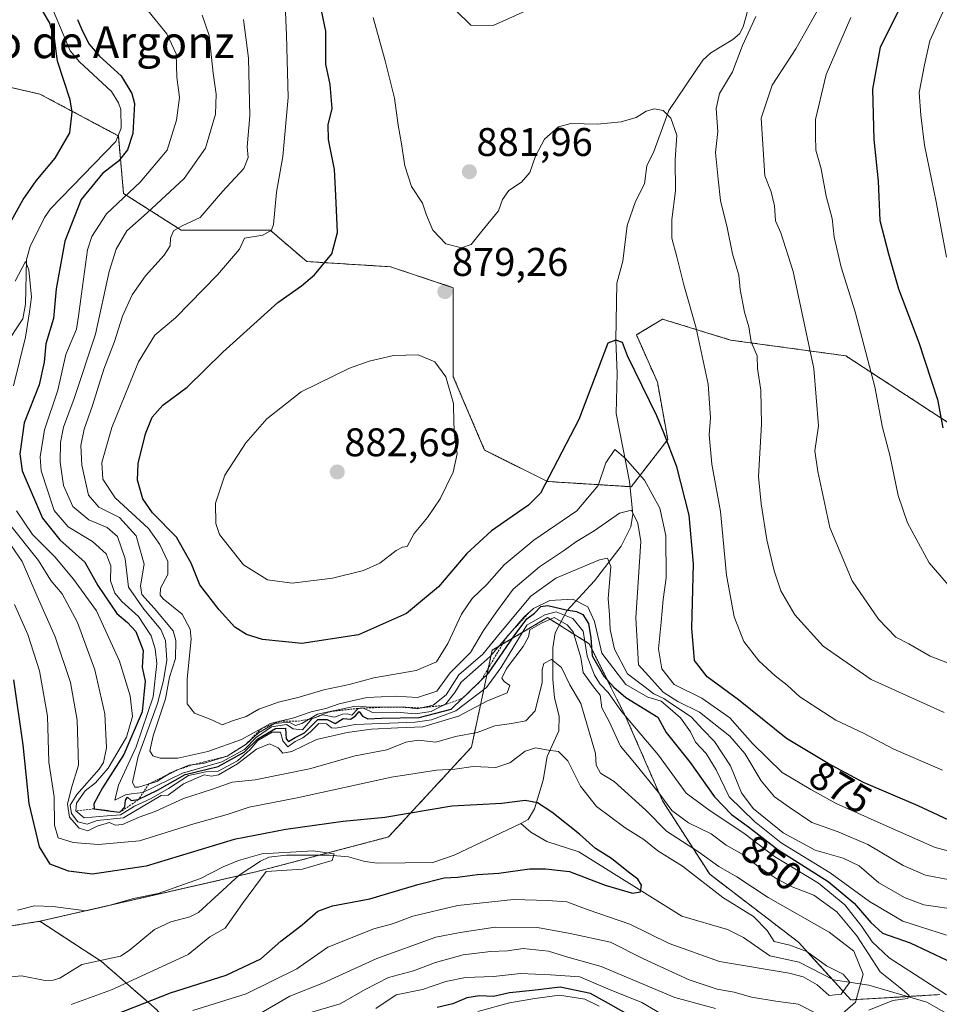
# Model space of a CAD drawing. Units: metres. Extents: x 668737 to 672182, y 4735122 to 4737520.
# Drawn here: x 668875 to 669106, y 4736512 to 4736758 of the extents above; entities that cross this region are included whole.
import ezdxf
from ezdxf.enums import TextEntityAlignment as Align

# ---------------------------------------------------------------- set-up
doc = ezdxf.new("R2010")
doc.units = ezdxf.units.M
doc.header["$MEASUREMENT"] = 0
doc.linetypes.add('TRAZOS', pattern=[0.75, 0.5, -0.25])
for name, color, linetype, lineweight in [('Arbolado forestal', 92, 'TRAZOS', 0), ('Arbolado forestal CxS', 92, 'Continuous', 0), ('Carátula', 7, 'Continuous', 5), ('Corriente natural lineal', 142, 'Continuous', 13), ('Curva de nivel maestra', 36, 'Continuous', 30), ('Curva de nivel normal', 36, 'Continuous', 0), ('Escarpado lineal', 39, 'TRAZOS', 0), ('Matorral', 135, 'Continuous', 0), ('Matorral CxS', 135, 'Continuous', 0), ('Punto de cota en terreno', 7, 'Continuous', 0), ('Rótulo de curva de nivel directora', 19, 'Continuous', 0), ('Rótulo de punto de cota en terreno', 19, 'Continuous', 0), ('Texto cartográfico', 19, 'Continuous', 0)]:
    doc.layers.add(name, color=color, linetype=linetype, lineweight=lineweight)
doc.styles.add('Arial', font='txt', dxfattribs={"height": 0.2})

# ---------------------------------------------------------------- blocks, each defined once
blk = doc.blocks.new('*U156')
at = {"layer": 'Corriente natural lineal', "color": 142, "linetype": 'Continuous', "lineweight": 13}
blk.add_polyline3d([(668883.95, 4736760.45, 849.68), (668888.13, 4736750.5, 848.72), (668890.4, 4736747.75, 848.45), (668898.43, 4736740.3, 847.86), (668900.18, 4736737.47, 847.94), (668900.75, 4736735.81, 847.77), (668900.86, 4736731.14, 847.64), (668899.51, 4736727.81, 847.91), (668883.13, 4736710.94, 846.96), (668881.63, 4736708.74, 846.29), (668878.06, 4736701.5, 845.79), (668877.18, 4736698.26, 845), (668876.92, 4736687.03, 844.09), (668876.21, 4736683.33, 844.14), (668871.77, 4736676.68, 842.68)], dxfattribs=at)
blk = doc.blocks.new('*U160')
at = {"layer": 'Curva de nivel normal', "color": 36, "linetype": 'Continuous', "lineweight": 0}
for points in [[(668980.72, 4736764.62, 885), (668988.48, 4736756.92, 885), (668994.05, 4736756.83, 885), (669002.1, 4736760.39, 885)], [(669059.81, 4736759.05, 885), (669056.48, 4736751.84, 885), (669054, 4736745.22, 885), (669050.77, 4736739.81, 885), (669049.93, 4736736.05, 885), (669050.35, 4736730.32, 885), (669049.78, 4736725, 885), (669050.39, 4736718.34, 885), (669050.98, 4736713.02, 885), (669052.66, 4736706.22, 885), (669053.96, 4736699.66, 885), (669055.55, 4736694.26, 885), (669055.92, 4736690.69, 885), (669057.04, 4736685, 885), (669058.1, 4736681.36, 885), (669058.71, 4736677.63, 885), (669060.15, 4736674.06, 885), (669060.26, 4736670.96, 885), (669061.06, 4736665.46, 885), (669061.28, 4736657.02, 885), (669060.49, 4736643.89, 885), (669061.14, 4736637.01, 885), (669062.56, 4736628.04, 885), (669064.4, 4736620.27, 885), (669066.07, 4736615.27, 885), (669069.62, 4736609.22, 885), (669076.72, 4736601.4, 885), (669088.74, 4736593.06, 885), (669107, 4736584.77, 885)]]:
    blk.add_polyline3d(points, dxfattribs=at)
blk = doc.blocks.new('*U168')
at = {"layer": 'Curva de nivel normal', "color": 36, "linetype": 'Continuous', "lineweight": 0}
blk.add_polyline3d([(669083.65, 4736758.84, 895), (669077.47, 4736744.56, 895), (669074.75, 4736733.27, 895), (669074.76, 4736729.26, 895), (669074.88, 4736725.6, 895), (669076.22, 4736720.93, 895), (669077.46, 4736714.06, 895), (669078.95, 4736708.48, 895), (669079.47, 4736703.84, 895), (669081.22, 4736696.34, 895), (669084.74, 4736685.12, 895), (669089.62, 4736666.37, 895), (669091.56, 4736656.11, 895), (669093.42, 4736649.21, 895), (669095.5, 4736639.09, 895), (669097.8, 4736632.27, 895), (669103.23, 4736622.27, 895), (669110.19, 4736614.2, 895)], dxfattribs=at)
blk = doc.blocks.new('*U173')
at = {"layer": 'Curva de nivel normal', "color": 36, "linetype": 'Continuous', "lineweight": 0}
for points in [[(668935.49, 4736509.28, 835), (668943.15, 4736513.7, 835), (668951.56, 4736517.04, 835), (668964.93, 4736523.15, 835), (668979.72, 4736528.47, 835), (668985.76, 4736529.71, 835), (668994.56, 4736530.98, 835), (669005.16, 4736530.95, 835), (669013.3, 4736529.44, 835), (669023.42, 4736527.29, 835), (669031.7, 4736523.08, 835), (669043.11, 4736517.79, 835), (669050.14, 4736515.5, 835), (669054.44, 4736514.69, 835), (669058.78, 4736513.46, 835), (669064.87, 4736512.47, 835), (669070.44, 4736511.74, 835), (669075.52, 4736509.12, 835)], [(669080.29, 4736508.31, 835), (669084.8, 4736512.24, 835), (669086.71, 4736519.26, 835), (669084.37, 4736524.98, 835), (669078.25, 4736529.72, 835), (669062.95, 4736538.42, 835), (669055.08, 4736543.59, 835), (669050.54, 4736546.16, 835), (669045.45, 4736549.88, 835), (669037.46, 4736555.03, 835), (669032.29, 4736560.3, 835), (669024.33, 4736567.46, 835), (669020.96, 4736569.56, 835), (669019.87, 4736571.59, 835), (669019.65, 4736574.47, 835), (669016, 4736587.06, 835), (669013.22, 4736591.73, 835), (669011.14, 4736596.03, 835), (669008.63, 4736598.02, 835), (669006.75, 4736597.05, 835), (669006.3, 4736595.5, 835), (669006.31, 4736592.3, 835), (669004.54, 4736585.22, 835), (669002.19, 4736582.69, 835), (668998.64, 4736581.98, 835), (668994.5, 4736581.46, 835), (668990.06, 4736579.8, 835), (668984.65, 4736578.74, 835), (668979.67, 4736577.37, 835), (668975.36, 4736577.86, 835), (668972.13, 4736577.38, 835), (668967.39, 4736575.38, 835), (668959.44, 4736573.9, 835), (668948.07, 4736570.65, 835), (668934.46, 4736567.93, 835), (668928.71, 4736567.28, 835), (668923.78, 4736565.59, 835), (668916.51, 4736563.24, 835), (668909.39, 4736559.94, 835), (668905.39, 4736558.55, 835), (668901.18, 4736556.71, 835), (668899.35, 4736556.59, 835), (668897.96, 4736557.24, 835), (668894.82, 4736556.28, 835), (668892.49, 4736555.17, 835), (668890.32, 4736555.78, 835), (668887.92, 4736558.56, 835), (668887.39, 4736561.78, 835), (668888.46, 4736565.94, 835), (668890.15, 4736571.61, 835), (668889.86, 4736582.82, 835), (668888.17, 4736592.28, 835), (668884.33, 4736603.73, 835), (668879.49, 4736614.63, 835), (668876.09, 4736622.6, 835), (668869.58, 4736631.95, 835)]]:
    blk.add_polyline3d(points, dxfattribs=at)
blk = doc.blocks.new('*U174')
at = {"layer": 'Curva de nivel normal', "color": 36, "linetype": 'Continuous', "lineweight": 0}
blk.add_polyline3d([(669108.28, 4736763.72, 905), (669103.46, 4736753.01, 905), (669102.07, 4736746.96, 905), (669100.79, 4736740.07, 905), (669101.19, 4736734.35, 905), (669102.05, 4736726.84, 905), (669105.02, 4736712.64, 905), (669107.61, 4736698.77, 905)], dxfattribs=at)
blk = doc.blocks.new('*U179')
at = {"layer": 'Curva de nivel normal', "color": 36, "linetype": 'Continuous', "lineweight": 0}
for points in [[(668907.56, 4736760.56, 855), (668912.29, 4736754.73, 855), (668914.64, 4736749.74, 855), (668914.77, 4736743.87, 855), (668915.47, 4736738.76, 855), (668914.7, 4736733.1, 855), (668912.36, 4736725.59, 855), (668905.61, 4736717.61, 855), (668897.16, 4736709.69, 855), (668893.5, 4736703.99, 855), (668892.43, 4736700.68, 855), (668890.96, 4736689.6, 855), (668890.17, 4736683.99, 855), (668889.66, 4736680.74, 855), (668887, 4736674.42, 855), (668885.04, 4736665.48, 855), (668881.7, 4736655.6, 855), (668880.55, 4736648.84, 855), (668880.79, 4736645.29, 855), (668884.12, 4736635.36, 855), (668887.56, 4736631.28, 855), (668893.65, 4736627.57, 855), (668897.12, 4736624.51, 855), (668898.27, 4736621.5, 855), (668898.19, 4736617.76, 855), (668899.26, 4736614.69, 855), (668901.06, 4736612.54, 855), (668905.22, 4736608.79, 855), (668908.34, 4736603.94, 855), (668909.38, 4736600.72, 855), (668909.8, 4736597.01, 855), (668908.89, 4736588.66, 855), (668904.58, 4736576.13, 855), (668900.21, 4736566.61, 855), (668899.29, 4736562.78, 855), (668901.98, 4736564.14, 855), (668903.49, 4736564.41, 855), (668906.32, 4736564.77, 855), (668916.23, 4736569.61, 855), (668926.1, 4736572.41, 855), (668931.79, 4736575.52, 855), (668934.8, 4736578.63, 855), (668938.56, 4736581.21, 855), (668942.3, 4736581.77, 855), (668943.91, 4736580.69, 855), (668946.32, 4736580.42, 855), (668948.63, 4736583.22, 855), (668951.4, 4736584.15, 855), (668954.29, 4736583.61, 855), (668956.32, 4736584.36, 855), (668957.49, 4736584.43, 855), (668958.65, 4736584.12, 855), (668960.26, 4736585.79, 855), (668961.36, 4736585.93, 855), (668964, 4736584.72, 855), (668969.92, 4736584.84, 855), (668974.48, 4736584.42, 855), (668978.48, 4736585.04, 855), (668982.22, 4736586.93, 855), (668984.42, 4736589.74, 855), (668985.99, 4736592.38, 855), (668993.25, 4736598.74, 855), (669001.85, 4736608.69, 855), (669004.16, 4736610.78, 855), (669008.2, 4736612.78, 855), (669014.02, 4736613.14, 855), (669017.74, 4736611.2, 855), (669019.39, 4736607.56, 855), (669021.3, 4736599.62, 855), (669027.26, 4736591.78, 855), (669032.78, 4736588.59, 855), (669036.11, 4736587.58, 855), (669037.81, 4736586.16, 855), (669040.99, 4736583.41, 855), (669043.51, 4736579.91, 855), (669044.74, 4736577.31, 855), (669047.36, 4736574.5, 855), (669049.93, 4736570.4, 855), (669053.18, 4736563.65, 855), (669059.48, 4736557.48, 855), (669066.22, 4736552.12, 855), (669078.43, 4736544.64, 855), (669088.29, 4736537.42, 855), (669096.67, 4736532.52, 855), (669107.59, 4736528.97, 855)], [(669020.59, 4736511.18, 855), (669017.01, 4736512.95, 855), (669010.7, 4736513.94, 855), (669004.48, 4736513.13, 855), (668998.17, 4736512.03, 855), (668990.23, 4736509.86, 855)]]:
    blk.add_polyline3d(points, dxfattribs=at)
blk = doc.blocks.new('*U202')
at = {"layer": 'Curva de nivel normal', "color": 36, "linetype": 'Continuous', "lineweight": 0}
blk.add_polyline3d([(668942.05, 4736760.18, 870), (668942.28, 4736754.39, 870), (668942.66, 4736738.77, 870), (668941.38, 4736723.99, 870), (668939.79, 4736715.08, 870), (668939.02, 4736707.02, 870), (668938.48, 4736705.56, 870), (668936.37, 4736704.33, 870), (668931.76, 4736703.53, 870), (668931.32, 4736702.62, 870), (668930.5, 4736700.79, 870), (668924.99, 4736694.34, 870), (668914.45, 4736683.61, 870), (668909.33, 4736679.26, 870), (668905.21, 4736672.6, 870), (668898.51, 4736656.14, 870), (668896.04, 4736647.35, 870), (668896.26, 4736643.18, 870), (668899.34, 4736638.53, 870), (668907.75, 4736630.88, 870), (668910.58, 4736626.82, 870), (668912.57, 4736622.6, 870), (668912.56, 4736619.36, 870), (668910.71, 4736615.93, 870), (668910.64, 4736614.18, 870), (668911.42, 4736613.27, 870), (668916.18, 4736609.37, 870), (668918.15, 4736605.68, 870), (668918.41, 4736603.12, 870), (668917.4, 4736593.18, 870), (668917.37, 4736586.98, 870), (668919.27, 4736584.56, 870), (668923.74, 4736582.83, 870), (668926.14, 4736581.68, 870), (668928.74, 4736582.7, 870), (668932.2, 4736583.73, 870), (668935.33, 4736585.58, 870), (668940.31, 4736587.36, 870), (668945.48, 4736588.59, 870), (668951.64, 4736590.43, 870), (668957.99, 4736591.78, 870), (668964.15, 4736593.45, 870), (668974.73, 4736595.28, 870), (668979.81, 4736597.48, 870), (668982.73, 4736602.06, 870), (668986.15, 4736609.36, 870), (668988.81, 4736613.28, 870), (668992.44, 4736616.86, 870), (668996.79, 4736621.77, 870), (669004.25, 4736627.94, 870), (669015, 4736635.29, 870), (669020.34, 4736641.6, 870), (669022.27, 4736647.3, 870), (669024.54, 4736650.62, 870), (669027.13, 4736648.43, 870), (669031.93, 4736642.94, 870), (669035.8, 4736635.93, 870), (669037.29, 4736629.08, 870), (669037.34, 4736618.47, 870), (669036.59, 4736613.09, 870), (669036.1, 4736607.36, 870), (669035.45, 4736600.68, 870), (669036.31, 4736595.7, 870), (669039.4, 4736591.76, 870), (669046.34, 4736588.38, 870), (669053.3, 4736583.42, 870), (669059.01, 4736576.97, 870), (669066.42, 4736569.78, 870), (669073.6, 4736565.45, 870), (669079.96, 4736562, 870), (669091.74, 4736556.69, 870), (669104.76, 4736550.94, 870), (669115.81, 4736548.12, 870)], dxfattribs=at)
blk = doc.blocks.new('*U207')
at = {"layer": 'Curva de nivel normal', "color": 36, "linetype": 'Continuous', "lineweight": 0}
blk.add_polyline3d([(669108.47, 4736542.84, 865), (669102.33, 4736544, 865), (669096.71, 4736546.45, 865), (669087.86, 4736551.7, 865), (669080.46, 4736554.86, 865), (669073.84, 4736557.21, 865), (669068.43, 4736560.9, 865), (669064.5, 4736563.64, 865), (669061.16, 4736567.63, 865), (669057.06, 4736574.54, 865), (669053.34, 4736578.81, 865), (669045.74, 4736584.88, 865), (669040.32, 4736587.49, 865), (669036.59, 4736589.83, 865), (669033.78, 4736593.02, 865), (669030.44, 4736596.7, 865), (669029.81, 4736608.46, 865), (669031.01, 4736627.6, 865), (669030.31, 4736632.15, 865), (669028.67, 4736635.44, 865), (669025.72, 4736634.7, 865), (669019.38, 4736630.27, 865), (669014.88, 4736627.6, 865), (669011.7, 4736625.27, 865), (669005.66, 4736621.28, 865), (668999.09, 4736615.63, 865), (668994.92, 4736609.94, 865), (668991.64, 4736605.27, 865), (668988.34, 4736599.8, 865), (668983.24, 4736594.68, 865), (668979.92, 4736590.09, 865), (668975.13, 4736588.55, 865), (668969.54, 4736588.88, 865), (668962.39, 4736588.52, 865), (668955.48, 4736586.9, 865), (668952.15, 4736585.73, 865), (668948.48, 4736584.9, 865), (668944.15, 4736583.43, 865), (668938.27, 4736581.99, 865), (668930.98, 4736578, 865), (668922.61, 4736574.96, 865), (668915.1, 4736573.32, 865), (668910.63, 4736573.31, 865), (668908.83, 4736573.95, 865), (668908.04, 4736575.16, 865), (668908.88, 4736578.94, 865), (668912, 4736588.22, 865), (668912.94, 4736593.62, 865), (668914.46, 4736598.27, 865), (668914.59, 4736602.84, 865), (668913.88, 4736605.21, 865), (668909.1, 4736610.91, 865), (668906.08, 4736614.32, 865), (668905.73, 4736616.46, 865), (668906.61, 4736621.93, 865), (668904.62, 4736628.98, 865), (668900.42, 4736633.59, 865), (668895.24, 4736636.19, 865), (668892.66, 4736639.23, 865), (668890.99, 4736646.74, 865), (668890.75, 4736651.63, 865), (668891.62, 4736655.77, 865), (668893.69, 4736661.63, 865), (668896.56, 4736670.77, 865), (668899.2, 4736677.7, 865), (668901.22, 4736684, 865), (668903.62, 4736689.39, 865), (668907, 4736694.14, 865), (668911.63, 4736699.34, 865), (668913.14, 4736701.68, 865), (668913.2, 4736703.59, 865), (668914.01, 4736705.44, 865), (668916.12, 4736706.66, 865), (668920.62, 4736708.77, 865), (668926.23, 4736715.26, 865), (668931.6, 4736720.98, 865), (668932.66, 4736723.8, 865), (668932.4, 4736726.45, 865), (668933.06, 4736734.23, 865), (668932.72, 4736748.67, 865), (668931.47, 4736758.32, 865)], dxfattribs=at)
blk = doc.blocks.new('*U214')
at = {"layer": 'Curva de nivel normal', "color": 36, "linetype": 'Continuous', "lineweight": 0}
for points in [[(668874.35, 4736692.77, 845), (668876.86, 4736697.69, 845), (668877.72, 4736695.62, 845), (668878.42, 4736688.8, 845), (668877.9, 4736685.08, 845), (668876.87, 4736678.75, 845), (668873.92, 4736666.59, 845)], [(668874.66, 4736635.25, 845), (668878.66, 4736629.35, 845), (668884.28, 4736623.73, 845), (668888.89, 4736618.13, 845), (668894.69, 4736610.26, 845), (668900.48, 4736597.59, 845), (668903.09, 4736588.96, 845), (668903.69, 4736583.75, 845), (668902.17, 4736578.61, 845), (668897.58, 4736570.83, 845), (668894.47, 4736567.16, 845), (668891.88, 4736565.16, 845), (668889.71, 4736562.07, 845), (668889.47, 4736560.12, 845), (668891.6, 4736558.39, 845), (668897.34, 4736558.93, 845), (668900.71, 4736559.13, 845), (668904.2, 4736561.34, 845), (668908.42, 4736563.27, 845), (668912.72, 4736565.73, 845), (668917.74, 4736569, 845), (668922.05, 4736569.94, 845), (668925.16, 4736570.05, 845), (668929.99, 4736572.65, 845), (668933.16, 4736575.48, 845), (668935.1, 4736577.79, 845), (668938.7, 4736579.84, 845), (668940.79, 4736579.82, 845), (668941.34, 4736577.69, 845), (668942.58, 4736576.21, 845), (668944.48, 4736577.54, 845), (668946.41, 4736578.4, 845), (668948.21, 4736579.88, 845), (668950.41, 4736582.04, 845), (668952.32, 4736581.97, 845), (668953.51, 4736580.9, 845), (668954.66, 4736580.86, 845), (668959.48, 4736581.77, 845), (668974.48, 4736582.37, 845), (668978.56, 4736582.92, 845), (668984.66, 4736585.19, 845), (668992.38, 4736591.07, 845), (668995.94, 4736595.93, 845), (669002.48, 4736606.61, 845), (669006.99, 4736609.24, 845), (669009.81, 4736609.97, 845), (669014.02, 4736608.32, 845), (669016.55, 4736605.13, 845), (669017.62, 4736598.89, 845), (669019.39, 4736594.11, 845), (669020.89, 4736591.83, 845), (669022.87, 4736589.79, 845), (669026.24, 4736584.9, 845), (669035.5, 4736574.1, 845), (669042.4, 4736564.54, 845), (669048.38, 4736560.13, 845), (669056.81, 4736554.56, 845), (669064.55, 4736548.69, 845), (669075.52, 4736541.99, 845), (669082.13, 4736536.61, 845), (669086.4, 4736531.17, 845), (669088.99, 4736527.32, 845), (669093.26, 4736523.34, 845), (669107.57, 4736514.02, 845)], [(669036.14, 4736509.28, 845), (669031.25, 4736512.15, 845), (669022.74, 4736515.6, 845), (669015.79, 4736518.55, 845), (669008.44, 4736519.03, 845), (669000.91, 4736519.36, 845), (668994.17, 4736518.62, 845), (668987.15, 4736518.41, 845), (668982.15, 4736517.36, 845), (668976.31, 4736515.4, 845), (668969.79, 4736514.06, 845), (668964.64, 4736510.67, 845)]]:
    blk.add_polyline3d(points, dxfattribs=at)
blk = doc.blocks.new('*U219')
at = {"layer": 'Curva de nivel normal', "color": 36, "linetype": 'Continuous', "lineweight": 0}
blk.add_polyline3d([(668874.12, 4736611.78, 830), (668877.47, 4736604.33, 830), (668880.4, 4736595.19, 830), (668882.4, 4736583.89, 830), (668882.76, 4736572.35, 830), (668884.09, 4736563.61, 830), (668884.2, 4736556.53, 830), (668885.08, 4736553.36, 830), (668888.82, 4736552.18, 830), (668895.16, 4736551.69, 830), (668905.49, 4736552.62, 830), (668919.07, 4736556.91, 830), (668927.4, 4736559.2, 830), (668932.92, 4736561.04, 830), (668944.98, 4736563.43, 830), (668968.62, 4736568.55, 830), (668979.81, 4736570.32, 830), (668984.48, 4736570.56, 830), (668989, 4736571.24, 830), (668994.73, 4736570.97, 830), (668998.21, 4736572.13, 830), (669002.09, 4736575.1, 830), (669004.75, 4736575.95, 830), (669007.83, 4736575.34, 830), (669010.4, 4736575.03, 830), (669012.75, 4736572.64, 830), (669015.94, 4736566.3, 830), (669019.89, 4736561.19, 830), (669027.1, 4736555.85, 830), (669031.78, 4736552.92, 830), (669035.28, 4736550.09, 830), (669041.48, 4736546.29, 830), (669051.55, 4736538.42, 830), (669059.25, 4736533.66, 830), (669062.66, 4736530.2, 830), (669064.43, 4736527.41, 830), (669068.33, 4736526.5, 830), (669072.58, 4736524.9, 830), (669077.54, 4736521.35, 830), (669081.75, 4736519.26, 830), (669083.39, 4736517.22, 830), (669081.24, 4736514.22, 830), (669078.22, 4736513.9, 830), (669075.21, 4736516.56, 830), (669071.73, 4736518.58, 830), (669068.2, 4736519.51, 830), (669050.74, 4736522.43, 830), (669038.14, 4736526.94, 830), (669028.26, 4736531.72, 830), (669017.87, 4736535.33, 830), (669012.47, 4736537.38, 830), (669007.77, 4736537.72, 830), (668999.14, 4736537.96, 830), (668985.18, 4736536.42, 830), (668973.93, 4736533.76, 830), (668968.84, 4736531.84, 830), (668964.16, 4736530.6, 830), (668952.63, 4736525.98, 830), (668944.85, 4736520.59, 830), (668932.16, 4736514.31, 830), (668918.82, 4736510.14, 830)], dxfattribs=at)
blk = doc.blocks.new('*U222')
at = {"layer": 'Curva de nivel normal', "color": 36, "linetype": 'Continuous', "lineweight": 0}
blk.add_polyline3d([(668921.13, 4736759.43, 860), (668922.9, 4736754.3, 860), (668923.94, 4736744.92, 860), (668924.7, 4736739.59, 860), (668924.46, 4736734.63, 860), (668921.97, 4736726.08, 860), (668916.62, 4736718.52, 860), (668907.38, 4736709.94, 860), (668902.3, 4736705.44, 860), (668899.61, 4736700.78, 860), (668897.87, 4736695.2, 860), (668894.43, 4736679.53, 860), (668889.08, 4736663.41, 860), (668886.42, 4736656.21, 860), (668885.65, 4736652.36, 860), (668885.56, 4736647.46, 860), (668886.39, 4736641.65, 860), (668888.76, 4736636.32, 860), (668892.74, 4736633.04, 860), (668897.36, 4736631.12, 860), (668899.98, 4736628.84, 860), (668901.9, 4736623.24, 860), (668902.67, 4736616.14, 860), (668906.55, 4736610.62, 860), (668910.78, 4736605.54, 860), (668911.96, 4736602.82, 860), (668912.32, 4736597.87, 860), (668911.47, 4736592.79, 860), (668910, 4736587.06, 860), (668905.09, 4736573.78, 860), (668903.71, 4736567.29, 860), (668904.3, 4736566.11, 860), (668905.19, 4736566.08, 860), (668909.81, 4736567.48, 860), (668913.24, 4736569.66, 860), (668917.84, 4736571.61, 860), (668921.4, 4736572.02, 860), (668927.44, 4736573.84, 860), (668932.14, 4736576.85, 860), (668935.26, 4736579.64, 860), (668939.28, 4736582, 860), (668942.92, 4736582.33, 860), (668944.56, 4736581.54, 860), (668946.16, 4736582.02, 860), (668950.07, 4736584.35, 860), (668959.17, 4736586.24, 860), (668965.25, 4736586.07, 860), (668971.5, 4736586.22, 860), (668974.96, 4736585.67, 860), (668979.05, 4736586.62, 860), (668982.29, 4736589.2, 860), (668985.48, 4736594.22, 860), (668991.49, 4736599.35, 860), (668995.86, 4736604.81, 860), (669003.51, 4736613.9, 860), (669009.72, 4736618.39, 860), (669020.72, 4736622.99, 860), (669022.69, 4736623.44, 860), (669023.56, 4736621.35, 860), (669022.89, 4736613.21, 860), (669023.16, 4736609.28, 860), (669023.37, 4736605.52, 860), (669024.46, 4736600.63, 860), (669027.7, 4736594.49, 860), (669031.77, 4736591.4, 860), (669034.32, 4736589.46, 860), (669036.82, 4736588.3, 860), (669038.96, 4736586.8, 860), (669043.64, 4736583.66, 860), (669046.56, 4736580.53, 860), (669049.47, 4736577.5, 860), (669053.48, 4736571.39, 860), (669056.23, 4736564.61, 860), (669059.16, 4736560.69, 860), (669066.71, 4736554.62, 860), (669074.67, 4736550.25, 860), (669081.7, 4736548.27, 860), (669085.76, 4736546.34, 860), (669090.62, 4736542.15, 860), (669097.27, 4736538.33, 860), (669101.96, 4736536.64, 860), (669120.46, 4736533.92, 860)], dxfattribs=at)
blk = doc.blocks.new('*U226')
at = {"layer": 'Curva de nivel normal', "color": 36, "linetype": 'Continuous', "lineweight": 0}
blk.add_polyline3d([(668874.91, 4736535.27, 820), (668879.14, 4736536.31, 820), (668883.78, 4736536.2, 820), (668892.13, 4736535.08, 820), (668897.8, 4736536.4, 820), (668903.95, 4736538.17, 820), (668910.14, 4736539.45, 820), (668920.74, 4736543.16, 820), (668926.44, 4736546.08, 820), (668930.27, 4736547.73, 820), (668936.13, 4736549.4, 820), (668948.93, 4736550.1, 820), (668954.2, 4736549.37, 820), (668953.74, 4736547.69, 820), (668949.92, 4736546.64, 820), (668946.25, 4736545.52, 820), (668937.18, 4736544.96, 820), (668931.24, 4736536.94, 820), (668926.88, 4736530.76, 820), (668923.04, 4736528.56, 820), (668917.65, 4736524.14, 820), (668898.45, 4736515.32, 820), (668888.34, 4736511.65, 820)], dxfattribs=at)
blk = doc.blocks.new('*U227')
at = {"layer": 'Curva de nivel normal', "color": 36, "linetype": 'Continuous', "lineweight": 0}
blk.add_polyline3d([(668964.01, 4736758.79, 880), (668966.97, 4736747.96, 880), (668969.36, 4736738.66, 880), (668970.22, 4736731.88, 880), (668971.09, 4736727.2, 880), (668971.91, 4736721.72, 880), (668973.63, 4736716.53, 880), (668976.33, 4736712.34, 880), (668977.33, 4736709.33, 880), (668978.95, 4736705.59, 880), (668982.21, 4736702.15, 880), (668986.1, 4736701.16, 880), (668988.57, 4736702.02, 880), (668991.17, 4736705.32, 880), (668995.41, 4736710.39, 880), (668996.36, 4736713.22, 880), (668997.96, 4736715.52, 880), (669001.17, 4736717.59, 880), (669003.25, 4736720.01, 880), (669004.63, 4736724.08, 880), (669006.88, 4736728.35, 880), (669010.41, 4736731.48, 880), (669013.54, 4736732.29, 880), (669020.14, 4736732.1, 880), (669026.08, 4736732.71, 880), (669029.9, 4736733.78, 880), (669032.41, 4736735.34, 880), (669034.5, 4736735.96, 880), (669036.61, 4736735.56, 880), (669038.53, 4736733.59, 880), (669040.03, 4736729.33, 880), (669039.6, 4736723.21, 880), (669039.72, 4736715.39, 880), (669038.77, 4736708.21, 880), (669038.81, 4736703.53, 880), (669040.08, 4736698.85, 880), (669041.77, 4736691.89, 880), (669044.92, 4736681.04, 880), (669047.9, 4736667.02, 880), (669048.47, 4736658.6, 880), (669048.18, 4736654.31, 880), (669048.86, 4736646.98, 880), (669050.96, 4736635.11, 880), (669052.51, 4736619.15, 880), (669054.45, 4736608.75, 880), (669056.83, 4736602.58, 880), (669060.63, 4736597.74, 880), (669064.71, 4736593.93, 880), (669067.7, 4736591.6, 880), (669070.83, 4736588.66, 880), (669079.84, 4736582.88, 880), (669086.79, 4736579.6, 880), (669094.4, 4736575.61, 880), (669106.64, 4736570.36, 880)], dxfattribs=at)
blk = doc.blocks.new('*U228')
at = {"layer": 'Curva de nivel normal', "color": 36, "linetype": 'Continuous', "lineweight": 0}
blk.add_polyline3d([(669077.15, 4736763.96, 890), (669069.84, 4736751.02, 890), (669063.96, 4736741.92, 890), (669061.18, 4736733.59, 890), (669062.08, 4736719.2, 890), (669063.71, 4736715.16, 890), (669064.54, 4736711.66, 890), (669064.75, 4736707.94, 890), (669066.1, 4736704.91, 890), (669069.2, 4736695.24, 890), (669074.41, 4736670.93, 890), (669075.54, 4736656.6, 890), (669074.62, 4736650.27, 890), (669075.38, 4736645.12, 890), (669078.34, 4736631.09, 890), (669083.99, 4736617.71, 890), (669090.59, 4736608.11, 890), (669094.91, 4736603.67, 890), (669098.13, 4736601.93, 890), (669103.47, 4736598.85, 890), (669118.8, 4736593.04, 890)], dxfattribs=at)
blk = doc.blocks.new('*U229')
at = {"layer": 'Curva de nivel normal', "color": 36, "linetype": 'Continuous', "lineweight": 0}
for points in [[(668947.48, 4736509.37, 840), (668955.73, 4736511.83, 840), (668962, 4736515.43, 840), (668967.84, 4736518.42, 840), (668974.12, 4736520.05, 840), (668979.58, 4736522.18, 840), (668986.51, 4736524.06, 840), (668993.36, 4736524.93, 840), (668997.6, 4736525.06, 840), (669001.57, 4736525.64, 840), (669007.87, 4736525.01, 840), (669012.72, 4736523.48, 840), (669021.1, 4736521.16, 840), (669039.58, 4736513.39, 840), (669049.75, 4736510.64, 840)], [(669088.14, 4736510.22, 840), (669094.14, 4736512.61, 840), (669097.84, 4736513.12, 840), (669098.29, 4736513.86, 840), (669096.02, 4736515.79, 840), (669091, 4736519.81, 840), (669085.13, 4736528.82, 840), (669080.16, 4736534.84, 840), (669074.36, 4736538.98, 840), (669068.96, 4736541.14, 840), (669065.21, 4736543.01, 840), (669060.66, 4736546.06, 840), (669056.43, 4736549.3, 840), (669052.38, 4736551.52, 840), (669048.68, 4736554.38, 840), (669042.95, 4736557.1, 840), (669038.82, 4736560.19, 840), (669035.52, 4736564.68, 840), (669029.42, 4736572.13, 840), (669025.98, 4736576.36, 840), (669023.08, 4736582.55, 840), (669021.28, 4736585.94, 840), (669020.87, 4736589.12, 840), (669019.2, 4736591.21, 840), (669016.62, 4736594.77, 840), (669016, 4736598.52, 840), (669014.08, 4736604.96, 840), (669012.59, 4736606.75, 840), (669009.32, 4736608.59, 840), (669006.17, 4736607.17, 840), (669003.23, 4736605.49, 840), (669002.88, 4736603.73, 840), (669001.58, 4736601.32, 840), (668997.42, 4736595.76, 840), (668996.24, 4736593.37, 840), (668996.77, 4736592.52, 840), (668998.24, 4736591.5, 840), (668997.54, 4736589.72, 840), (668992.42, 4736587.64, 840), (668985.35, 4736583.86, 840), (668976.4, 4736581.18, 840), (668970.16, 4736580.92, 840), (668963.56, 4736580.59, 840), (668957.44, 4736579.78, 840), (668954.18, 4736579.04, 840), (668949.81, 4736578.04, 840), (668943.61, 4736575, 840), (668941.34, 4736574.62, 840), (668940.23, 4736575.88, 840), (668938.06, 4736576.9, 840), (668934.78, 4736575.62, 840), (668930.03, 4736571.89, 840), (668925.27, 4736569.16, 840), (668923.49, 4736568.79, 840), (668921.66, 4736569.13, 840), (668916.49, 4736566.87, 840), (668912.61, 4736564.03, 840), (668910.88, 4736564, 840), (668901.47, 4736558.4, 840), (668894.82, 4736557.74, 840), (668892.38, 4736556.84, 840), (668890.02, 4736557.35, 840), (668888.4, 4736559.5, 840), (668888.06, 4736561.52, 840), (668889.73, 4736564.21, 840), (668895.32, 4736570.54, 840), (668896.46, 4736572.25, 840), (668897.21, 4736575.89, 840), (668896.74, 4736584.44, 840), (668894.28, 4736595.46, 840), (668889.94, 4736607.27, 840), (668886.11, 4736614.48, 840), (668883.22, 4736617.86, 840), (668880.12, 4736622.82, 840), (668872.89, 4736631.94, 840)]]:
    blk.add_polyline3d(points, dxfattribs=at)
blk = doc.blocks.new('*U232')
at = {"layer": 'Curva de nivel maestra', "color": 36, "linetype": 'Continuous', "lineweight": 30}
blk.add_polyline3d([(669110.7, 4736556.62, 875), (669100.52, 4736561.36, 875), (669086.79, 4736567.22, 875), (669077.97, 4736572.01, 875), (669067.53, 4736578.26, 875), (669055.46, 4736587.95, 875), (669047.68, 4736593.74, 875), (669044.48, 4736597.76, 875), (669043.8, 4736605.89, 875), (669044.23, 4736621.99, 875), (669043.16, 4736634.21, 875), (669040.08, 4736646.33, 875), (669036.8, 4736654.8, 875), (669035.01, 4736659.03, 875), (669027.7, 4736674.07, 875), (669026.43, 4736677.4, 875), (669024.78, 4736678.04, 875), (669022.78, 4736677.24, 875), (669015.48, 4736658.19, 875), (669005.9, 4736639.69, 875), (669002.88, 4736636.66, 875), (668993.66, 4736630.27, 875), (668987.48, 4736624.6, 875), (668980.37, 4736616.27, 875), (668972.33, 4736609.6, 875), (668960.29, 4736604.22, 875), (668946.12, 4736602.08, 875), (668936.27, 4736603.04, 875), (668932.24, 4736604.31, 875), (668929.31, 4736606.11, 875), (668925.41, 4736610.52, 875), (668920.6, 4736616.71, 875), (668918.4, 4736622.17, 875), (668914.72, 4736628.64, 875), (668908.72, 4736634.76, 875), (668906.32, 4736638.27, 875), (668904.98, 4736642.98, 875), (668905.12, 4736647.1, 875), (668906.92, 4736654.52, 875), (668908.59, 4736658.74, 875), (668911.3, 4736661.71, 875), (668917.39, 4736666.25, 875), (668926.3, 4736675.01, 875), (668940.12, 4736687.48, 875), (668946.06, 4736691.64, 875), (668949.32, 4736694.35, 875), (668953.67, 4736699.62, 875), (668955.04, 4736705.01, 875), (668954.64, 4736714.28, 875), (668954.29, 4736720.76, 875), (668952.77, 4736728.3, 875), (668952.74, 4736731.92, 875), (668953.75, 4736736.06, 875), (668953.18, 4736742.01, 875), (668952.13, 4736747.14, 875), (668952.15, 4736755.44, 875), (668948.92, 4736770.57, 875)], dxfattribs=at)
blk = doc.blocks.new('*U243')
at = {"layer": 'Curva de nivel maestra', "color": 36, "linetype": 'Continuous', "lineweight": 30}
blk.add_polyline3d([(668894.91, 4736507.36, 825), (668913.25, 4736514.6, 825), (668927.16, 4736518.98, 825), (668935.82, 4736523.11, 825), (668940.82, 4736527.51, 825), (668946.17, 4736531.61, 825), (668950.15, 4736535.05, 825), (668953.81, 4736536.36, 825), (668963.15, 4736538.1, 825), (668975.15, 4736541.7, 825), (668981.81, 4736543.34, 825), (668985.15, 4736543.5, 825), (668990.15, 4736544.17, 825), (668995.48, 4736544.57, 825), (669003.15, 4736545.62, 825), (669007.15, 4736545.6, 825), (669013.15, 4736544.97, 825), (669022.08, 4736541.5, 825), (669028.96, 4736539.56, 825), (669030.94, 4736539.88, 825), (669031.19, 4736541.53, 825), (669030.29, 4736543.05, 825), (669027.98, 4736544.74, 825), (669023.67, 4736548.23, 825), (669019.67, 4736550.74, 825), (669015.71, 4736554.28, 825), (669008.7, 4736559.78, 825), (669005.13, 4736562.18, 825), (669002.1, 4736562.72, 825), (668996.24, 4736561.95, 825), (668983.7, 4736561.33, 825), (668966.94, 4736558.46, 825), (668956.49, 4736557.43, 825), (668942.15, 4736555.45, 825), (668929.16, 4736552.97, 825), (668907.16, 4736546.28, 825), (668893.69, 4736544.29, 825), (668887.64, 4736544.99, 825), (668883.04, 4736546.79, 825), (668880.38, 4736551.1, 825), (668877.79, 4736561.98, 825), (668876.34, 4736576.64, 825), (668873.94, 4736592.92, 825)], dxfattribs=at)
blk = doc.blocks.new('*U246')
at = {"layer": 'Curva de nivel maestra', "color": 36, "linetype": 'Continuous', "lineweight": 30}
blk.add_polyline3d([(669096.07, 4736761.52, 900), (669091.02, 4736751.42, 900), (669089.08, 4736740.88, 900), (669089.39, 4736728.31, 900), (669090.45, 4736717.8, 900), (669090.93, 4736707.98, 900), (669093.11, 4736699.64, 900), (669095.54, 4736690.84, 900), (669100.65, 4736677.45, 900), (669105.38, 4736663.16, 900), (669106.71, 4736656.1, 900)], dxfattribs=at)
blk = doc.blocks.new('*U247')
at = {"layer": 'Curva de nivel maestra', "color": 36, "linetype": 'Continuous', "lineweight": 30}
for points in [[(668872.98, 4736707.21, 850), (668876.34, 4736713.26, 850), (668879.57, 4736717.92, 850), (668884.32, 4736723.59, 850), (668888.01, 4736729.92, 850), (668888.56, 4736735.11, 850), (668888.07, 4736738.17, 850), (668884.9, 4736747.92, 850), (668884.16, 4736753.6, 850), (668882.92, 4736757.56, 850), (668881.36, 4736760.26, 850)], [(668889.9, 4736758.37, 850), (668891.17, 4736755.38, 850), (668892.82, 4736752.18, 850), (668895.4, 4736749.17, 850), (668900.86, 4736744.2, 850), (668903.57, 4736739.79, 850), (668904.23, 4736737.29, 850), (668903.79, 4736729.78, 850), (668902.43, 4736725.66, 850), (668900.17, 4736722.83, 850), (668896.16, 4736719.75, 850), (668890.82, 4736713.24, 850), (668886.77, 4736702.78, 850), (668884.62, 4736690.87, 850), (668883.92, 4736683.41, 850), (668881.99, 4736677.1, 850), (668881.54, 4736672.55, 850), (668880.32, 4736666.8, 850), (668876.6, 4736657.28, 850), (668875.51, 4736649.54, 850), (668876.05, 4736645.33, 850), (668881.18, 4736633.45, 850), (668885.5, 4736628.04, 850), (668891.78, 4736622.39, 850), (668894.99, 4736616.54, 850), (668899.76, 4736609.6, 850), (668902.48, 4736607.32, 850), (668904.57, 4736605.02, 850), (668906.39, 4736600.32, 850), (668906.09, 4736596.03, 850), (668906.87, 4736592.6, 850), (668906.15, 4736584.94, 850), (668901.52, 4736574.28, 850), (668896.18, 4736565.92, 850), (668894.04, 4736561.89, 850), (668894.09, 4736560.66, 850), (668898.3, 4736560.04, 850), (668900.55, 4736559.78, 850), (668901.76, 4736561.16, 850), (668901.92, 4736562.78, 850), (668902.49, 4736563.57, 850), (668903.34, 4736562.69, 850), (668905.16, 4736562.94, 850), (668909.98, 4736565.32, 850), (668916.87, 4736569.21, 850), (668925.18, 4736571.26, 850), (668931.66, 4736574.83, 850), (668935.08, 4736578.14, 850), (668939.52, 4736580.74, 850), (668942.02, 4736580.87, 850), (668942.21, 4736578.2, 850), (668942.74, 4736577.49, 850), (668944.48, 4736578.49, 850), (668946.81, 4736579.71, 850), (668950.15, 4736583.02, 850), (668952.48, 4736583.03, 850), (668954.48, 4736582.05, 850), (668956.48, 4736583.28, 850), (668958.32, 4736583.14, 850), (668959.51, 4736583.84, 850), (668960.45, 4736585.02, 850), (668961.32, 4736583.86, 850), (668962.61, 4736583.19, 850), (668966.07, 4736583.34, 850), (668975.51, 4736583.55, 850), (668983.51, 4736585.61, 850), (668986.37, 4736588.32, 850), (668987.57, 4736589.46, 850), (668991.07, 4736592.84, 850), (668992.88, 4736594.59, 850), (668999.32, 4736604, 850), (669002.44, 4736608.2, 850), (669004.42, 4736609.68, 850), (669005.96, 4736611.3, 850), (669007.74, 4736611.58, 850), (669012.33, 4736610.45, 850), (669014.96, 4736610.08, 850), (669016.5, 4736609.29, 850), (669017.96, 4736607.04, 850), (669018.52, 4736603.48, 850), (669018.84, 4736598.92, 850), (669021.8, 4736593.85, 850), (669024.3, 4736591.12, 850), (669027.26, 4736588.51, 850), (669035.3, 4736583.61, 850), (669037.39, 4736579.76, 850), (669043.4, 4736572.26, 850), (669049.52, 4736563.68, 850), (669053.78, 4736559.25, 850), (669058.01, 4736556.15, 850), (669065.44, 4736550.36, 850), (669077.92, 4736542.44, 850), (669084.5, 4736537.05, 850), (669088.66, 4736532.2, 850), (669091.53, 4736529.54, 850), (669098.5, 4736527.11, 850), (669107.68, 4736522.7, 850)], [(669029.1, 4736508.4, 850), (669022.92, 4736511.92, 850), (669018.4, 4736514.38, 850), (669010.82, 4736516, 850), (669003.88, 4736515.18, 850), (668998.1, 4736514.56, 850), (668994.14, 4736513.67, 850), (668990.6, 4736513.82, 850), (668987.43, 4736513.34, 850), (668983.98, 4736511.79, 850), (668980.06, 4736510.9, 850)]]:
    blk.add_polyline3d(points, dxfattribs=at)
blk = doc.blocks.new('5PATER')
at = {"layer": 'Carátula', "linetype": 'Continuous', "lineweight": 5}
h = blk.add_hatch(color=250, dxfattribs=at)
edge = h.paths.add_edge_path()
edge.add_ellipse((0, 0.01), major_axis=(-1.33, -1.34), ratio=0.999422, start_angle=0, end_angle=360)

msp = doc.modelspace()

# ---------------------------------------------------------------- linework, layer by layer
at = {"layer": 'Arbolado forestal', "color": 92, "linetype": 'TRAZOS', "lineweight": 0}
for points in [[(669112.51, 4736654.43, 901.63), (669082.36, 4736674.1, 892.88), (669053.52, 4736678.04, 882.75), (669036.48, 4736683.28, 877.75), (669030.18, 4736679.5, 876.48), (669029.93, 4736679.35, 876.46), (669035.17, 4736667.54, 875.52), (669037.79, 4736653.12, 875.31), (669028.62, 4736641.32, 868.13), (669028.31, 4736641.33, 868.07), (669007.64, 4736642.63, 874.62), (668991.91, 4736650.5, 878.72), (668984.05, 4736668.86, 879.73), (668984.05, 4736691.15, 879.23), (668968.32, 4736696.4, 878.14), (668947.35, 4736697.71, 873.56), (668938.17, 4736705.58, 869.85), (668915.89, 4736705.58, 865.24), (668901.47, 4736714.76, 854.87), (668900.16, 4736729.18, 847.77), (668900.08, 4736729.22, 847.76), (668880.49, 4736739.67, 852.38), (668866.27, 4736742.91, 857.26)], [(669105.95, 4736514.11, 844.13), (669097.96, 4736513.64, 840.09), (669083.67, 4736512.8, 832.8), (669078.94, 4736517.99, 829.32), (669070.56, 4736527.22, 830.63), (669048.28, 4736544.27, 832.22), (669036.48, 4736562.63, 839.19), (669027.3, 4736583.61, 844.21), (669018.13, 4736601.97, 845.55), (669011.96, 4736605.83, 838.09), (669010.59, 4736606.69, 837.62), (669007.64, 4736608.53, 838.74), (668993.81, 4736600.36, 854.42), (668988.61, 4736576.11, 832.63), (668967.83, 4736553.59, 823.01), (668950.5, 4736549.03, 819.95), (668934.92, 4736544.93, 819.48), (668930.22, 4736543.85, 817.73), (668880.49, 4736532.47, 818.58)], [(668818.89, 4736520.67, 820.18), (668847.72, 4736527.23, 817.04), (668857.67, 4736528.82, 814.43), (668880.49, 4736532.47, 818.58)], [(668880.49, 4736532.47, 818.58), (668895.56, 4736522.66, 816.17), (668895.94, 4736522.41, 816.19), (668909.8, 4736510.29, 828.15), (668918.46, 4736499.89, 837.92), (668918.89, 4736474.78, 859.71)]]:
    msp.add_polyline3d(points, dxfattribs=at)
at = {"layer": 'Arbolado forestal CxS', "color": 92, "linetype": 'Continuous', "lineweight": 0}
for points in [[(669112.51, 4736654.43, 901.63), (669082.36, 4736674.1, 892.88), (669053.52, 4736678.04, 882.75), (669036.48, 4736683.28, 877.75), (669030.18, 4736679.5, 876.48), (669029.93, 4736679.35, 876.46), (669035.17, 4736667.54, 875.52), (669037.79, 4736653.12, 875.31), (669028.62, 4736641.31, 868.13), (669007.64, 4736642.63, 874.62), (668991.91, 4736650.5, 878.72), (668984.05, 4736668.86, 879.73), (668984.05, 4736691.15, 879.24), (668968.32, 4736696.4, 878.14), (668947.35, 4736697.71, 873.56), (668938.17, 4736705.58, 869.85), (668915.89, 4736705.58, 865.24), (668901.47, 4736714.76, 854.87), (668900.16, 4736729.18, 847.77), (668880.5, 4736739.67, 852.38), (668866.27, 4736742.91, 857.26)], [(668909.8, 4736510.29, 828.15), (668895.94, 4736522.41, 816.19), (668880.49, 4736532.47, 818.58), (668934.92, 4736544.93, 819.48), (668967.83, 4736553.59, 823.01), (668988.61, 4736576.11, 832.63), (668993.81, 4736600.36, 854.42), (669007.64, 4736608.53, 838.74), (669011.96, 4736605.83, 838.09), (669018.13, 4736601.97, 845.55), (669027.3, 4736583.61, 844.21), (669036.48, 4736562.63, 839.19), (669048.28, 4736544.27, 832.22), (669070.56, 4736527.22, 830.63), (669083.67, 4736512.8, 832.8), (669105.95, 4736514.11, 844.13)], [(668766.46, 4736234.14, 922.06), (668760.34, 4736483.76, 814.29), (668766.45, 4736491.82, 816.2), (668791.36, 4736511.49, 820.02), (668818.89, 4736520.67, 820.18), (668847.72, 4736527.23, 817.04), (668880.49, 4736532.47, 818.58), (668895.94, 4736522.41, 816.19), (668909.8, 4736510.29, 828.15), (668918.46, 4736499.89, 837.92), (668918.89, 4736474.78, 859.71), (668918.89, 4736474.78, 859.71), (668891.18, 4736460.05, 857.16), (668875.59, 4736451.39, 856.63), (668872.12, 4736434.94, 865.99), (668878.18, 4736422.81, 873.6), (668895.51, 4736411.55, 882.52), (668923.22, 4736412.42, 889.08), (668957, 4736400.29, 895.62), (668983.85, 4736397.69, 899.8), (668999.44, 4736397.69, 901.99), (669000.57, 4736364.95, 905.97)]]:
    msp.add_polyline3d(points, dxfattribs=at)
at = {"layer": 'Corriente natural lineal', "color": 142, "linetype": 'Continuous', "lineweight": 13}
for points in [[(669057.83, 4736760.63, 884.58), (669056.65, 4736756.52, 884.57), (669055.74, 4736754.77, 884.7), (669054.12, 4736753.28, 884.39), (669048.56, 4736749.94, 882.84), (669046.6, 4736748.16, 882.22), (669038.06, 4736735.5, 880.16), (669034.31, 4736725.3, 879.2), (669032.53, 4736721.66, 878.95), (669031.99, 4736717.2, 878.68), (669029.67, 4736712.73, 878.36), (669027.62, 4736706.75, 877.91), (669026.56, 4736697.83, 877.39), (669025.05, 4736692.27, 877.31), (669024.78, 4736678.04, 876.33), (669025.08, 4736669.7, 875.07), (669024.82, 4736659.64, 872.97), (669028.17, 4736642.59, 868.45), (669029.06, 4736634.4, 865.06), (669028.49, 4736631.27, 863.72), (669026.08, 4736626.46, 861.53), (669019.44, 4736617.76, 858.42), (669012.49, 4736610.27, 844.25), (669009.56, 4736604.76, 837.08), (669008.98, 4736600.99, 836.11), (669008.99, 4736593.01, 834.79), (669009.38, 4736588.47, 833.87), (669010.57, 4736583.84, 831.92), (669010.48, 4736580.18, 831.32), (669007.56, 4736573.79, 829.12), (669006.55, 4736567.86, 826.6), (669004.43, 4736560.68, 824.39), (669002.84, 4736558, 823.14), (669001, 4736557, 822.93)], [(669001, 4736557, 822.93), (668984.3, 4736549.07, 821.58), (668978.91, 4736547.19, 821.86), (668965.05, 4736547.07, 821.91), (668961.86, 4736547.46, 821.46), (668957.83, 4736548.6, 820.67), (668952.98, 4736549.02, 820.13), (668942.32, 4736549.06, 819.61), (668937.87, 4736548.51, 819.31), (668935.73, 4736547.52, 819.62), (668930.45, 4736544.06, 817.82), (668920.2, 4736534.66, 817.51), (668918.1, 4736533.56, 817.38), (668913.28, 4736532.33, 817.41), (668909.24, 4736530.41, 817.41), (668902.9, 4736525.18, 817.87), (668900.66, 4736523.77, 817.3), (668891.02, 4736521.67, 816.59), (668885.47, 4736518.24, 815.77), (668883.86, 4736517.7, 815.72), (668881.8, 4736517.64, 815.47), (668875.93, 4736518.8, 815.48), (668871.91, 4736518.4, 815.03)], [(669117.92, 4736503.55, 843.54), (669102.69, 4736512.25, 841.33), (669088.13, 4736516.51, 835.29), (669079.33, 4736517.79, 829.34), (669070.7, 4736522.28, 829.51), (669063.34, 4736523.82, 829.75), (669056.76, 4736528.43, 827.47), (669052.76, 4736530.43, 827.02), (669041.31, 4736533.75, 825.05), (669015.49, 4736549.9, 823.69), (669007.53, 4736552.42, 822.87), (669003.48, 4736554.79, 822.7), (669001, 4736557, 822.93)]]:
    msp.add_polyline3d(points, dxfattribs=at)
at = {"layer": 'Curva de nivel normal', "color": 36, "linetype": 'Continuous', "lineweight": 0}
msp.add_polyline3d([(668943.7, 4736617.2, 880), (668953.81, 4736618.39, 880), (668961.6, 4736620.3, 880), (668965.63, 4736622.15, 880), (668969.72, 4736625.32, 880), (668971.31, 4736626.14, 880), (668972.5, 4736626.32, 880), (668974.28, 4736629.58, 880), (668977.62, 4736633.6, 880), (668980.81, 4736638.27, 880), (668984, 4736644.93, 880), (668985.06, 4736649.56, 880), (668984.42, 4736653.38, 880), (668984.16, 4736657.25, 880), (668984.14, 4736662.19, 880), (668982.21, 4736668.8, 880), (668979.44, 4736672.6, 880), (668975.25, 4736674.37, 880), (668969.05, 4736674.2, 880), (668963.01, 4736672.73, 880), (668958.08, 4736671, 880), (668945.92, 4736665.1, 880), (668937.37, 4736658.28, 880), (668932.06, 4736652.29, 880), (668926.83, 4736644.19, 880), (668924.48, 4736637.23, 880), (668924.59, 4736632.08, 880), (668925.48, 4736629.32, 880), (668931.5, 4736621.73, 880), (668937.56, 4736618.01, 880), (668943.7, 4736617.2, 880)], dxfattribs=at)
at = {"layer": 'Escarpado lineal', "color": 39, "linetype": 'TRAZOS', "lineweight": 0}
msp.add_polyline3d([(669002.9, 4736609.64, 855.07), (668997.45, 4736603.73, 855.07), (668991.07, 4736592.84, 855.07), (668986.37, 4736588.32, 855.07), (668981.5, 4736586.56, 855.07), (668976.14, 4736585.94, 855.07), (668968.01, 4736586.14, 855.07), (668960.26, 4736585.79, 855.07), (668953.45, 4736585.05, 855.07), (668948.63, 4736583.22, 855.07), (668944.84, 4736582.57, 855.07), (668940.63, 4736582.57, 855.07), (668936.06, 4736580.78, 855.07), (668932.14, 4736576.85, 855.07), (668927.44, 4736573.84, 855.07), (668918.96, 4736571.74, 855.07), (668914.91, 4736570.37, 855.07), (668907.8, 4736566.87, 855.07), (668905.16, 4736562.94, 855.07), (668900.55, 4736559.78, 855.07), (668894.09, 4736560.66, 855.07), (668889.47, 4736560.12, 855.07)], dxfattribs=at)
at = {"layer": 'Matorral', "color": 135, "linetype": 'Continuous', "lineweight": 0}
for points in [[(669112.51, 4736654.43, 901.63), (669082.36, 4736674.1, 892.88), (669053.52, 4736678.04, 882.75), (669036.48, 4736683.28, 877.75), (669030.18, 4736679.5, 876.48), (669029.93, 4736679.35, 876.46), (669035.17, 4736667.54, 875.52), (669037.79, 4736653.12, 875.31), (669028.62, 4736641.32, 868.13), (669028.31, 4736641.33, 868.07), (669007.64, 4736642.63, 874.62), (668991.91, 4736650.5, 878.72), (668984.05, 4736668.86, 879.73), (668984.05, 4736691.15, 879.23), (668968.32, 4736696.4, 878.14), (668947.35, 4736697.71, 873.56), (668938.17, 4736705.58, 869.85), (668915.89, 4736705.58, 865.24), (668901.47, 4736714.76, 854.87), (668900.16, 4736729.18, 847.77), (668900.08, 4736729.22, 847.76), (668880.49, 4736739.67, 852.38), (668866.27, 4736742.91, 857.26)], [(669105.95, 4736514.11, 844.13), (669097.96, 4736513.64, 840.09), (669083.67, 4736512.8, 832.8), (669078.94, 4736517.99, 829.32), (669070.56, 4736527.22, 830.63), (669048.28, 4736544.27, 832.22), (669036.48, 4736562.63, 839.19), (669027.3, 4736583.61, 844.21), (669018.13, 4736601.97, 845.55), (669011.96, 4736605.83, 838.09), (669010.59, 4736606.69, 837.62), (669007.64, 4736608.53, 838.74), (668993.81, 4736600.36, 854.42), (668988.61, 4736576.11, 832.63), (668967.83, 4736553.59, 823.01), (668950.5, 4736549.03, 819.95), (668934.92, 4736544.93, 819.48), (668930.22, 4736543.85, 817.73), (668880.49, 4736532.47, 818.58)], [(668818.89, 4736520.67, 820.18), (668847.72, 4736527.23, 817.04), (668857.67, 4736528.82, 814.43), (668880.49, 4736532.47, 818.58)]]:
    msp.add_polyline3d(points, dxfattribs=at)
at = {"layer": 'Matorral CxS', "color": 135, "linetype": 'Continuous', "lineweight": 0}
for points in [[(668866.27, 4736742.91, 857.26), (668880.5, 4736739.67, 852.38), (668900.16, 4736729.18, 847.77), (668901.47, 4736714.76, 854.87), (668915.89, 4736705.58, 865.24), (668938.17, 4736705.58, 869.85), (668947.35, 4736697.71, 873.56), (668968.32, 4736696.4, 878.14), (668984.05, 4736691.15, 879.24), (668984.05, 4736668.86, 879.73), (668991.91, 4736650.5, 878.72), (669007.64, 4736642.63, 874.62), (669028.62, 4736641.31, 868.13), (669037.79, 4736653.12, 875.31), (669035.17, 4736667.54, 875.52), (669029.93, 4736679.35, 876.46), (669030.18, 4736679.5, 876.48), (669036.48, 4736683.28, 877.75), (669053.52, 4736678.04, 882.75), (669082.36, 4736674.1, 892.88), (669112.51, 4736654.43, 901.63)], [(669105.95, 4736514.11, 844.13), (669083.67, 4736512.8, 832.8), (669070.56, 4736527.22, 830.63), (669048.28, 4736544.27, 832.22), (669036.48, 4736562.63, 839.19), (669027.3, 4736583.61, 844.21), (669018.13, 4736601.97, 845.55), (669011.96, 4736605.83, 838.09), (669007.64, 4736608.53, 838.74), (668993.81, 4736600.36, 854.42), (668988.61, 4736576.11, 832.63), (668967.83, 4736553.59, 823.01), (668934.92, 4736544.93, 819.48), (668880.49, 4736532.47, 818.58), (668847.72, 4736527.23, 817.04)]]:
    msp.add_polyline3d(points, dxfattribs=at)

# ---------------------------------------------------------------- block references
at = {"layer": 'Corriente natural lineal', "color": 142, "linetype": 'Continuous', "lineweight": 13}
msp.add_blockref('*U156', (0, 0), dxfattribs=at)
at = {"layer": 'Curva de nivel maestra', "color": 36, "linetype": 'Continuous', "lineweight": 30}
for name in ['*U246', '*U232', '*U247', '*U243']:
    msp.add_blockref(name, (0, 0), dxfattribs=at)
at = {"layer": 'Curva de nivel normal', "color": 36, "linetype": 'Continuous', "lineweight": 0}
for name in ['*U174', '*U168', '*U228', '*U160', '*U227', '*U202', '*U207', '*U222', '*U179', '*U214', '*U229', '*U173', '*U219', '*U226']:
    msp.add_blockref(name, (0, 0), dxfattribs=at)
at = {"layer": 'Punto de cota en terreno', "linetype": 'Continuous', "lineweight": 0}
for p in [(668988.09, 4736720.2, 881.96), (668981.95, 4736690.17, 879.26), (668955, 4736645, 882.69)]:
    msp.add_blockref('5PATER', p, dxfattribs=at)

# ---------------------------------------------------------------- texts
at = {"layer": 'Rótulo de curva de nivel directora', "color": 19, "linetype": 'Continuous', "lineweight": 0, "style": 'Arial'}
for s, rotation, p in [('875', -30.9072, (669081.09, 4736566.03)), ('850', -37.9283, (669063.83, 4736547.14))]:
    msp.add_text(s, height=7, rotation=rotation, dxfattribs=at).set_placement(p, align=Align.MIDDLE_CENTER)
at = {"layer": 'Rótulo de punto de cota en terreno', "color": 19, "linetype": 'Continuous', "lineweight": 0, "style": 'Arial'}
for s, p in [('881,96', (668989.85, 4736721.96)), ('879,26', (668983.71, 4736691.93)), ('882,69', (668956.76, 4736646.76))]:
    msp.add_text(s, height=7, dxfattribs=at).set_placement(p, align=Align.BOTTOM_LEFT)
at = {"layer": 'Texto cartográfico', "color": 19, "linetype": 'Continuous', "lineweight": 0, "style": 'Arial'}
msp.add_text('Paco de Argonz', height=8, dxfattribs=at).set_placement((668890.03, 4736752.65), align=Align.MIDDLE_CENTER)

doc.saveas('drawing.dxf')
